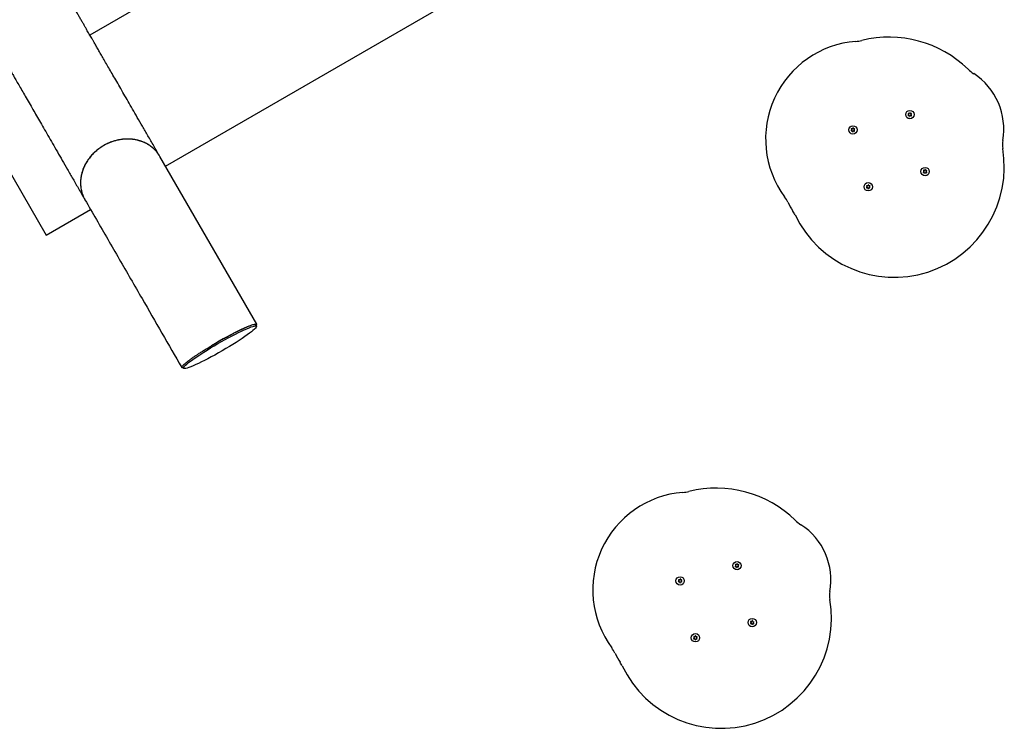
# Model space of a CAD drawing. Units: millimetres. Extents: x 15132 to 25544, y 29996 to 40205.
# Drawn here: x 22286 to 23587, y 34816 to 35752 of the extents above; entities that cross this region are included whole.
import ezdxf

# ---------------------------------------------------------------- set-up
doc = ezdxf.new("R2010")
doc.units = ezdxf.units.MM
doc.header["$LTSCALE"] = 200

msp = doc.modelspace()

# ---------------------------------------------------------------- linework, layer by layer
at = {"color": 7, "linetype": 'Continuous', "lineweight": 25}
for p, q in [((23180.1, 36194.4), (22378.7, 35731.7)), ((22478.7, 35558.5), (23276.8, 36019.2)), ((22221, 35640.6), (22321, 35467.4)), ((23460.6, 35626.3), (23460, 35625.9)), ((23460.1, 35627.6), (23460.6, 35627.2)), ((23460.3, 35625.3), (23461, 35625.5)), ((23461.1, 35628), (23460.5, 35628.2)), ((23461.7, 35625), (23461.8, 35624.4)), ((23462, 35629), (23461.9, 35628.3)), ((23462.5, 35624.3), (23462.7, 35625)), ((23462.8, 35628.3), (23462.7, 35629)), ((23463.4, 35625.3), (23464, 35625.1)), ((23464.2, 35628), (23463.5, 35627.8)), ((23464.4, 35625.7), (23463.9, 35626.2)), ((23464, 35627), (23464.5, 35627.4)), ((23385.4, 35606.2), (23384.9, 35605.8)), ((23385, 35607.5), (23385.5, 35607)), ((23385.2, 35605.2), (23385.9, 35605.3)), ((23386, 35607.8), (23385.4, 35608.1)), ((23386.6, 35604.9), (23386.7, 35604.2)), ((23386.9, 35608.9), (23386.7, 35608.2)), ((23387.3, 35604.2), (23387.5, 35604.8)), ((23387.7, 35608.2), (23387.6, 35608.8)), ((23388.3, 35605.2), (23388.9, 35605)), ((23389.1, 35607.9), (23388.4, 35607.7)), ((23388.8, 35606.8), (23389.4, 35607.3)), ((23389.3, 35605.5), (23388.8, 35606)), ((22599.2, 35349.8), (22471.2, 35571.5)), ((23480.7, 35551.2), (23480.2, 35550.8)), ((23480.3, 35552.5), (23480.7, 35552)), ((23480.5, 35550.2), (23481.1, 35550.3)), ((23481.3, 35552.8), (23480.6, 35553.1)), ((23481.8, 35549.9), (23481.9, 35549.2)), ((23482.2, 35553.9), (23482, 35553.2)), ((23482.6, 35549.2), (23482.8, 35549.8)), ((23483, 35553.2), (23482.9, 35553.8)), ((23483.5, 35550.2), (23484.2, 35550)), ((23484.3, 35552.9), (23483.7, 35552.7)), ((23484.5, 35550.5), (23484, 35551)), ((23484.1, 35551.8), (23484.6, 35552.3)), ((23407, 35533.7), (23406.9, 35533.1)), ((23407.8, 35533), (23407.7, 35533.7)), ((23405.6, 35531.1), (23405, 35530.7)), ((23405.1, 35532.4), (23405.6, 35531.9)), ((23405.3, 35530), (23406, 35530.2)), ((23406.1, 35532.7), (23405.5, 35533)), ((23406.7, 35529.8), (23406.8, 35529.1)), ((23407.5, 35529.1), (23407.7, 35529.7)), ((23408.4, 35530.1), (23409, 35529.8)), ((23409.2, 35532.7), (23408.5, 35532.6)), ((23409.4, 35530.4), (23408.9, 35530.9)), ((23409, 35531.7), (23409.5, 35532.1)), ((22321, 35467.4), (22379.7, 35501.3)), ((22598.8, 35347.2), (22597.8, 35349)), ((22501.6, 35293.5), (22502.6, 35291.7)), ((23232.2, 35030.7), (23231.6, 35030.3)), ((23231.7, 35032), (23232.2, 35031.6)), ((23231.9, 35029.7), (23232.6, 35029.9)), ((23232.7, 35032.4), (23232.1, 35032.6)), ((23233.3, 35029.4), (23233.4, 35028.8)), ((23233.7, 35033.4), (23233.5, 35032.7)), ((23234.1, 35028.7), (23234.3, 35029.4)), ((23234.4, 35032.7), (23234.3, 35033.4)), ((23235, 35029.7), (23235.6, 35029.5)), ((23235.8, 35032.4), (23235.1, 35032.2)), ((23236, 35030.1), (23235.5, 35030.6)), ((23235.6, 35031.4), (23236.1, 35031.8)), ((23158.5, 35013.3), (23158.3, 35012.6)), ((23159.3, 35012.6), (23159.2, 35013.2)), ((23157, 35010.6), (23156.5, 35010.2)), ((23156.6, 35011.9), (23157.1, 35011.4)), ((23156.8, 35009.6), (23157.5, 35009.7)), ((23157.6, 35012.2), (23157, 35012.5)), ((23158.2, 35009.3), (23158.3, 35008.6)), ((23158.9, 35008.6), (23159.1, 35009.2)), ((23159.9, 35009.6), (23160.5, 35009.4)), ((23160.7, 35012.3), (23160, 35012.1)), ((23160.4, 35011.2), (23161, 35011.7)), ((23160.9, 35009.9), (23160.4, 35010.4)), ((23252.3, 34955.6), (23251.8, 34955.2)), ((23251.9, 34956.9), (23252.3, 34956.4)), ((23252.1, 34954.6), (23252.7, 34954.7)), ((23252.9, 34957.2), (23252.2, 34957.5)), ((23253.4, 34954.3), (23253.5, 34953.6)), ((23253.8, 34958.3), (23253.6, 34957.6)), ((23254.2, 34953.6), (23254.4, 34954.2)), ((23254.6, 34957.6), (23254.5, 34958.2)), ((23255.1, 34954.6), (23255.8, 34954.4)), ((23255.9, 34957.3), (23255.3, 34957.1)), ((23255.7, 34956.2), (23256.2, 34956.7)), ((23256.1, 34954.9), (23255.7, 34955.4)), ((23177.2, 34935.5), (23176.6, 34935.1)), ((23176.7, 34936.8), (23177.2, 34936.3)), ((23176.9, 34934.4), (23177.6, 34934.6)), ((23177.7, 34937.1), (23177.1, 34937.4)), ((23178.7, 34938.1), (23178.5, 34937.5)), ((23179.4, 34937.4), (23179.3, 34938.1)), ((23180, 34934.5), (23180.6, 34934.2)), ((23180.8, 34937.2), (23180.1, 34937)), ((23181, 34934.8), (23180.5, 34935.3)), ((23180.6, 34936.1), (23181.1, 34936.5)), ((23178.3, 34934.2), (23178.4, 34933.5)), ((23179.1, 34933.5), (23179.3, 34934.1))]:
    msp.add_line(p, q, dxfattribs=at)
for centre in [(23462.3, 35626.7), (23387.1, 35606.5), (23482.4, 35551.5), (23407.3, 35531.4), (23233.9, 35031.1), (23158.7, 35010.9), (23254, 34955.9), (23178.9, 34935.8)]:
    msp.add_circle(centre, 5.5, dxfattribs=at)
for centre, radius, start, end in [((23434.8, 35579), 150, 45.8937, 103.8672), ((23401, 35594.5), 129.3, 94.5452, 216.277), ((23386.8, 35773.2), 50, 274.5452, 283.8672), ((23574, 35722.6), 50, 225.8937, 237.064), ((23499.5, 35607.8), 86.9, 349.8199, 57.064), ((23460.3, 35625.6), 0.35, 129.1724, 284.5124), ((23460.4, 35627.9), 0.35, 69.1724, 224.5124), ((23460.2, 35626.8), 0.55, 309.1724, 44.5124), ((23461.1, 35624.9), 0.55, 9.1724, 104.5124), ((23461.3, 35628.5), 0.55, 249.1724, 344.5124), ((23462.1, 35624.4), 0.35, 189.1724, 344.5124), ((23462.4, 35628.9), 0.35, 9.1724, 164.5124), ((23463.2, 35624.8), 0.55, 69.1724, 164.5124), ((23463.4, 35628.4), 0.55, 189.1724, 284.5124), ((23464.3, 35626.5), 0.55, 129.1724, 224.5124), ((23464.1, 35625.4), 0.35, 249.1724, 44.5124), ((23464.3, 35627.7), 0.35, 309.1724, 104.5124), ((23385.1, 35605.5), 0.35, 129.1724, 284.5124), ((23385.2, 35607.8), 0.35, 69.1724, 224.5124), ((23385.1, 35606.6), 0.55, 309.1724, 44.5124), ((23386, 35604.8), 0.55, 9.1724, 104.5124), ((23386.2, 35608.4), 0.55, 249.1724, 344.5124), ((23387, 35604.3), 0.35, 189.1724, 344.5124), ((23387.3, 35608.8), 0.35, 9.1724, 164.5124), ((23388.1, 35604.7), 0.55, 69.1724, 164.5124), ((23388.3, 35608.2), 0.55, 189.1724, 284.5124), ((23389.2, 35606.4), 0.55, 129.1724, 224.5124), ((23389, 35605.3), 0.35, 249.1724, 44.5124), ((23389.1, 35607.5), 0.35, 309.1724, 104.5124), ((23614.6, 35587.1), 30, 169.8199, 189.7363), ((23441.6, 35557.4), 145.5, 205.7319, 9.7363), ((23480.4, 35550.5), 0.35, 129.1724, 284.5124), ((23480.5, 35552.8), 0.35, 69.1724, 224.5124), ((23480.3, 35551.6), 0.55, 309.1724, 44.5124), ((23481.3, 35549.8), 0.55, 9.1724, 104.5124), ((23481.5, 35553.4), 0.55, 249.1724, 344.5124), ((23482.3, 35549.3), 0.35, 189.1724, 344.5124), ((23482.5, 35553.8), 0.35, 9.1724, 164.5124), ((23483.3, 35549.7), 0.55, 69.1724, 164.5124), ((23483.5, 35553.2), 0.55, 189.1724, 284.5124), ((23484.4, 35551.4), 0.55, 129.1724, 224.5124), ((23484.3, 35550.3), 0.35, 249.1724, 44.5124), ((23484.4, 35552.5), 0.35, 309.1724, 104.5124), ((23406.3, 35533.2), 0.55, 249.1724, 344.5124), ((23407.4, 35533.6), 0.35, 9.1724, 164.5124), ((23408.4, 35533.1), 0.55, 189.1724, 284.5124), ((23405.3, 35530.4), 0.35, 129.1724, 284.5124), ((23405.4, 35532.6), 0.35, 69.1724, 224.5124), ((23405.2, 35531.5), 0.55, 309.1724, 44.5124), ((23406.1, 35529.7), 0.55, 9.1724, 104.5124), ((23407.1, 35529.1), 0.35, 189.1724, 344.5124), ((23408.2, 35529.6), 0.55, 69.1724, 164.5124), ((23409.3, 35531.3), 0.55, 129.1724, 224.5124), ((23409.1, 35530.2), 0.35, 249.1724, 44.5124), ((23409.3, 35532.4), 0.35, 309.1724, 104.5124), ((23256.5, 35488.4), 50, 26.955, 36.277), ((23434.8, 35579), 150, 206.955, 212.1743), ((23265.5, 35472.5), 50, 25.7319, 32.1743), ((23206.4, 34983.4), 150, 45.8937, 103.8672), ((23172.6, 34998.9), 129.3, 94.5452, 216.277), ((23158.4, 35177.6), 50, 274.5452, 283.8672), ((23345.6, 35127), 50, 225.8937, 237.064), ((23271.1, 35012.2), 86.9, 349.8199, 57.064), ((23231.9, 35030), 0.35, 129.1724, 284.5124), ((23232, 35032.3), 0.35, 69.1724, 224.5124), ((23231.8, 35031.2), 0.55, 309.1724, 44.5124), ((23232.7, 35029.3), 0.55, 9.1724, 104.5124), ((23232.9, 35032.9), 0.55, 249.1724, 344.5124), ((23233.7, 35028.8), 0.35, 189.1724, 344.5124), ((23234, 35033.3), 0.35, 9.1724, 164.5124), ((23234.8, 35029.2), 0.55, 69.1724, 164.5124), ((23235, 35032.8), 0.55, 189.1724, 284.5124), ((23235.9, 35030.9), 0.55, 129.1724, 224.5124), ((23235.7, 35029.8), 0.35, 249.1724, 44.5124), ((23235.9, 35032.1), 0.35, 309.1724, 104.5124), ((23157.8, 35012.8), 0.55, 249.1724, 344.5124), ((23158.9, 35013.2), 0.35, 9.1724, 164.5124), ((23159.9, 35012.6), 0.55, 189.1724, 284.5124), ((23156.7, 35009.9), 0.35, 129.1724, 284.5124), ((23156.9, 35012.2), 0.35, 69.1724, 224.5124), ((23156.7, 35011), 0.55, 309.1724, 44.5124), ((23157.6, 35009.2), 0.55, 9.1724, 104.5124), ((23158.6, 35008.7), 0.35, 189.1724, 344.5124), ((23159.7, 35009.1), 0.55, 69.1724, 164.5124), ((23160.8, 35010.8), 0.55, 129.1724, 224.5124), ((23160.6, 35009.7), 0.35, 249.1724, 44.5124), ((23160.7, 35011.9), 0.35, 309.1724, 104.5124), ((23386.2, 34991.5), 30, 169.8199, 189.7363), ((23213.2, 34961.8), 145.5, 205.7319, 9.7363), ((23252, 34954.9), 0.35, 129.1724, 284.5124), ((23252.1, 34957.2), 0.35, 69.1724, 224.5124), ((23252, 34956), 0.55, 309.1724, 44.5124), ((23252.9, 34954.2), 0.55, 9.1724, 104.5124), ((23253.1, 34957.8), 0.55, 249.1724, 344.5124), ((23253.9, 34953.7), 0.35, 189.1724, 344.5124), ((23254.1, 34958.2), 0.35, 9.1724, 164.5124), ((23254.9, 34954.1), 0.55, 69.1724, 164.5124), ((23255.1, 34957.6), 0.55, 189.1724, 284.5124), ((23256, 34955.8), 0.55, 129.1724, 224.5124), ((23255.9, 34954.7), 0.35, 249.1724, 44.5124), ((23256, 34956.9), 0.35, 309.1724, 104.5124), ((23176.9, 34934.8), 0.35, 129.1724, 284.5124), ((23177, 34937), 0.35, 69.1724, 224.5124), ((23176.8, 34935.9), 0.55, 309.1724, 44.5124), ((23177.7, 34934.1), 0.55, 9.1724, 104.5124), ((23177.9, 34937.6), 0.55, 249.1724, 344.5124), ((23179, 34938), 0.35, 9.1724, 164.5124), ((23179.8, 34934), 0.55, 69.1724, 164.5124), ((23180, 34937.5), 0.55, 189.1724, 284.5124), ((23180.9, 34935.7), 0.55, 129.1724, 224.5124), ((23180.7, 34934.6), 0.35, 249.1724, 44.5124), ((23180.9, 34936.8), 0.35, 309.1724, 104.5124), ((23028.1, 34892.8), 50, 26.955, 36.277), ((23178.7, 34933.6), 0.35, 189.1724, 344.5124), ((23206.4, 34983.4), 150, 206.955, 212.1743), ((23037.1, 34876.9), 50, 25.7319, 32.1743)]:
    msp.add_arc(centre, radius, start, end, dxfattribs=at)
msp.add_ellipse((22550.7, 35319.5), major_axis=(48.1, 27.8), ratio=0.099014, dxfattribs=at)
msp.add_ellipse((22549.7, 35321.2), major_axis=(48.1, 27.8), ratio=0.099014, start_param=6.283178, end_param=8.012365, dxfattribs=at)
for points, knots in [([(22471.2, 35571.5), (22468.5, 35576.2), (22463.2, 35585.4), (22455.5, 35598.7), (22448.3, 35611.2), (22441.5, 35622.9), (22435.2, 35633.8), (22429.3, 35644), (22423.7, 35653.8), (22418.2, 35663.3), (22413, 35672.4), (22408.1, 35680.7), (22403.7, 35688.4), (22399.6, 35695.5), (22395.8, 35702), (22392.4, 35707.9), (22389.3, 35713.3), (22386.5, 35718.3), (22384.1, 35722.4), (22382.1, 35725.9), (22380.4, 35728.8), (22378.7, 35731.7), (22377.1, 35734.5), (22375.2, 35737.7), (22373.2, 35741.2), (22371.1, 35745), (22368.8, 35748.9), (22366.5, 35752.9), (22364.1, 35757), (22361.7, 35761.2), (22359.1, 35765.6), (22356.5, 35770.1), (22353.8, 35774.8), (22351.2, 35779.3), (22348.6, 35783.8), (22346.3, 35787.8), (22344.2, 35791.4), (22342.4, 35794.6), (22340.6, 35797.7), (22339, 35800.4), (22337.6, 35802.9), (22336.3, 35805.1), (22335.3, 35806.9), (22334.5, 35808.3), (22333.9, 35809.4), (22333.5, 35809.9), (22333.4, 35810.1), (22333.4, 35810.2)], [0, 0, 0, 0, 0.030498, 0.060201, 0.088886, 0.116524, 0.143146, 0.168773, 0.193422, 0.219405, 0.244197, 0.267793, 0.29019, 0.311386, 0.331382, 0.350178, 0.367777, 0.384177, 0.399379, 0.410484, 0.420849, 0.430718, 0.441197, 0.452421, 0.466335, 0.481245, 0.497151, 0.514053, 0.531952, 0.550846, 0.570735, 0.593764, 0.617997, 0.643435, 0.670078, 0.697928, 0.722061, 0.747033, 0.772841, 0.79948, 0.826943, 0.855228, 0.882666, 0.910876, 0.939887, 0.969669, 1, 1, 1, 1]), ([(22237.3, 35748), (22237.7, 35747.4), (22238.4, 35746.1), (22239.7, 35743.9), (22241.2, 35741.4), (22242.8, 35738.6), (22244.5, 35735.6), (22246.2, 35732.6), (22248, 35729.5), (22249.8, 35726.4), (22251.6, 35723.3), (22253.4, 35720.2), (22255.1, 35717.2), (22256.7, 35714.5), (22258.1, 35712.1), (22259.3, 35710), (22260.5, 35707.9), (22261.8, 35705.6), (22263.3, 35703.1), (22265, 35700.1), (22266.9, 35696.7), (22269.1, 35692.9), (22271.5, 35688.8), (22274.1, 35684.3), (22276.9, 35679.4), (22280.2, 35673.8), (22283.8, 35667.5), (22287.8, 35660.5), (22292.3, 35652.8), (22297.1, 35644.4), (22302.1, 35635.8), (22307.1, 35627.2), (22312.1, 35618.4), (22317.5, 35609.1), (22323.3, 35599.1), (22329.4, 35588.6), (22335.7, 35577.6), (22342.3, 35566.1), (22349.2, 35554.2), (22356.5, 35541.5), (22364.2, 35528.2), (22369.5, 35519), (22372.2, 35514.3)], [0, 0, 0, 0, 0.029132, 0.057922, 0.08827, 0.117227, 0.144788, 0.170947, 0.195703, 0.219058, 0.241013, 0.261567, 0.280723, 0.298479, 0.311449, 0.323555, 0.335083, 0.347322, 0.360431, 0.376683, 0.394097, 0.412676, 0.432418, 0.453323, 0.475391, 0.498622, 0.525519, 0.553823, 0.583534, 0.614653, 0.647182, 0.675369, 0.704536, 0.73468, 0.765794, 0.797871, 0.830908, 0.862955, 0.895904, 0.929788, 0.964574, 1, 1, 1, 1]), ([(22468.7, 35575.3), (22468.6, 35575.4), (22467.5, 35577.2), (22464.8, 35580), (22460.7, 35583.9), (22456, 35587.1), (22450.9, 35589.8), (22445.4, 35591.9), (22439.7, 35593.4), (22433.7, 35594.3), (22427.5, 35594.5), (22421.3, 35594.1), (22415.1, 35593), (22409, 35591.3), (22403, 35589), (22397.3, 35586.1), (22391.8, 35582.6), (22386.8, 35578.6), (22382.1, 35574.2), (22378, 35569.4), (22374.5, 35564.3), (22371.5, 35558.9), (22369.2, 35553.2), (22367.5, 35547.5), (22366.6, 35541.7), (22366.2, 35535.9), (22366.6, 35532.2), (22366.8, 35530.3)], [0, 0, 0, 0, 0.003899, 0.045486, 0.086943, 0.128402, 0.169995, 0.211457, 0.252897, 0.29447, 0.335913, 0.377361, 0.418941, 0.460388, 0.501871, 0.543485, 0.584965, 0.626549, 0.668264, 0.709845, 0.751347, 0.79298, 0.834481, 0.875979, 0.91761, 0.95911, 1, 1, 1, 1]), ([(22471.2, 35571.5), (22470.6, 35572.5), (22469.2, 35574.7), (22466.8, 35577.9), (22463.9, 35581), (22460.7, 35583.8), (22457.2, 35586.3), (22453.5, 35588.5), (22449.6, 35590.3), (22445.5, 35591.9), (22441.2, 35593.1), (22436.8, 35593.9), (22432.2, 35594.4), (22427.6, 35594.5), (22422.9, 35594.2), (22418.3, 35593.6), (22413.6, 35592.6), (22409, 35591.3), (22404.5, 35589.6), (22400.2, 35587.6), (22395.9, 35585.2), (22391.9, 35582.6), (22388.1, 35579.7), (22384.5, 35576.5), (22381.1, 35573.1), (22378.1, 35569.4), (22375.4, 35565.6), (22373, 35561.6), (22370.9, 35557.5), (22369.2, 35553.3), (22367.9, 35549), (22367, 35544.7), (22366.5, 35540.3), (22366.3, 35536), (22366.6, 35531.7), (22367.2, 35527.5), (22368.2, 35523.4), (22369.6, 35519.5), (22371, 35516.4), (22372, 35514.8), (22372.3, 35514.4)], [0, 0, 0, 0, 0.023489, 0.04996, 0.077198, 0.104437, 0.130869, 0.157301, 0.184501, 0.211701, 0.238132, 0.264562, 0.291762, 0.318963, 0.345406, 0.371849, 0.399062, 0.426277, 0.452752, 0.479227, 0.506473, 0.533719, 0.560199, 0.586678, 0.613924, 0.64117, 0.667688, 0.694207, 0.721496, 0.748784, 0.77524, 0.801697, 0.828918, 0.856138, 0.882574, 0.90901, 0.936213, 0.963417, 0.989851, 1, 1, 1, 1]), ([(22372.2, 35514.3), (22377.3, 35505.6), (22387.3, 35488.2), (22402.4, 35462.1), (22417.5, 35435.9), (22432.6, 35409.8), (22460.2, 35362), (22482.7, 35323), (22500.2, 35292.6)], [0, 0, 0, 0, 0.117817, 0.235799, 0.353668, 0.471563, 0.589453, 1, 1, 1, 1]), ([(22547, 35326), (22548.4, 35326.8), (22551.3, 35328.5), (22555.9, 35331), (22560.7, 35333.6), (22565.4, 35336.2), (22569.7, 35338.4), (22573.6, 35340.4), (22577.4, 35342.3), (22581, 35344), (22584.4, 35345.5), (22587.9, 35347), (22591.3, 35348.4), (22594.3, 35349.4), (22596.6, 35350), (22598.3, 35350.3), (22599.3, 35350), (22599.4, 35349.2), (22598.7, 35348.3), (22598.4, 35347.9)], [0, 0, 0, 0, 0.032513, 0.065043, 0.105331, 0.145667, 0.186892, 0.228283, 0.269602, 0.319121, 0.368744, 0.418316, 0.496168, 0.574267, 0.652455, 0.730426, 0.828678, 0.92726, 1, 1, 1, 1]), ([(22502.3, 35292.4), (22502.1, 35292.3), (22501.2, 35292.2), (22500.4, 35292.3), (22500, 35292.9), (22500.5, 35294.1), (22502, 35295.8), (22504.2, 35297.8), (22506.8, 35299.9), (22509.4, 35301.9), (22512.5, 35304.2), (22515.9, 35306.6), (22519.5, 35309), (22523.3, 35311.5), (22527.5, 35314.2), (22532.2, 35317.2), (22537.2, 35320.2), (22542.2, 35323.2), (22545.4, 35325), (22547, 35326)], [0, 0, 0, 0, 0.028617, 0.106455, 0.200418, 0.294682, 0.388875, 0.482741, 0.53928, 0.595972, 0.652576, 0.708996, 0.752764, 0.796606, 0.840276, 0.884155, 0.927969, 0.963997, 1, 1, 1, 1])]:
    msp.add_open_spline(points, degree=3, knots=knots, dxfattribs=at)

doc.saveas('drawing.dxf')
